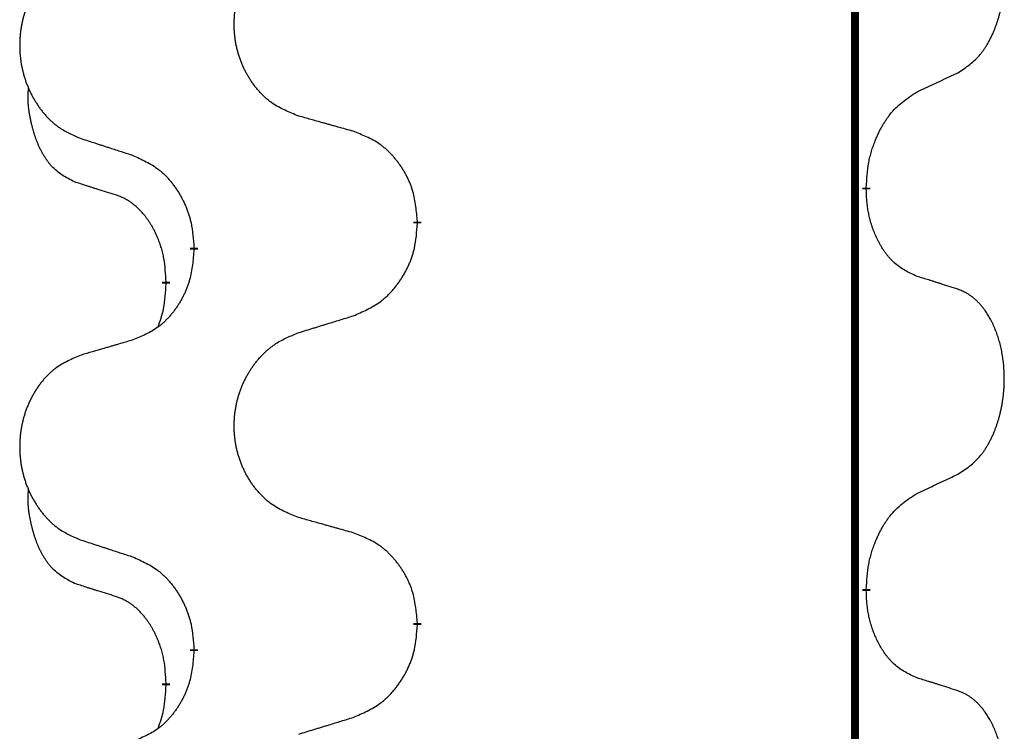
# Model space of a CAD drawing. Units: millimetres. Extents: x -378 to 723, y -256 to 352.
# Drawn here: x -238 to -230, y 222 to 227 of the extents above; entities that cross this region are included whole.
import ezdxf

# ---------------------------------------------------------------- set-up
doc = ezdxf.new("R2010")
doc.units = ezdxf.units.MM
doc.linetypes.add('SLD_Durchgehend', pattern=[0, 0, 0])
doc.layers.add('1', color=7, linetype='Continuous')

# ---------------------------------------------------------------- blocks, each defined once
blk = doc.blocks.new('588884928_F_0800_mm_Artikelnummer_588884931__3', base_point=(-477.5, 259.9497))
at = {"color": 7, "linetype": 'SLD_Durchgehend', "const_width": 0.0625}
for points in [[(-231.2473, 251.7497), (-231.2473, 87.8497)], [(-231.1572, 226.1546), (-231.1572, 226.1396)], [(-234.7064, 225.8856), (-234.7064, 225.8706)], [(-236.4732, 225.6637), (-236.4732, 225.6787)], [(-236.6934, 225.4097), (-236.6934, 225.3947)], [(-231.1572, 222.9796), (-231.1572, 222.9646)], [(-234.7064, 222.7106), (-234.7064, 222.6956)], [(-236.4732, 222.4887), (-236.4732, 222.5037)], [(-236.6934, 222.2347), (-236.6934, 222.2197)]]:
    blk.add_lwpolyline(points, dxfattribs=at)
at = {"color": 7, "linetype": 'SLD_Durchgehend'}
for points, knots in [([(-230.4333, 227.0626), (-230.4012, 227.0834), (-230.3371, 227.1251), (-230.2747, 227.1841), (-230.2402, 227.2275), (-230.225, 227.2485), (-230.2108, 227.2702), (-230.1969, 227.2933), (-230.1834, 227.3178), (-230.1702, 227.3437), (-230.1579, 227.3701), (-230.1469, 227.3957), (-230.137, 227.4207), (-230.1282, 227.4448), (-230.1199, 227.4692), (-230.1121, 227.4942), (-230.1048, 227.5201), (-230.098, 227.5466), (-230.0919, 227.5733), (-230.0863, 227.6007), (-230.0814, 227.6288), (-230.0771, 227.6576), (-230.0735, 227.6864), (-230.0706, 227.7156), (-230.0684, 227.745), (-230.0669, 227.7748), (-230.0661, 227.8046), (-230.0662, 227.833), (-230.0668, 227.8601), (-230.068, 227.8858), (-230.0698, 227.9115), (-230.0721, 227.9369), (-230.075, 227.9621), (-230.0784, 227.9869), (-230.0824, 228.0117), (-230.0868, 228.0357), (-230.0917, 228.059), (-230.0969, 228.0815), (-230.1026, 228.104), (-230.1088, 228.1258), (-230.1153, 228.147), (-230.1222, 228.1676), (-230.1296, 228.1881), (-230.1375, 228.2084), (-230.146, 228.2287), (-230.1552, 228.2488), (-230.1649, 228.2687), (-230.1749, 228.2877), (-230.1851, 228.3059), (-230.1956, 228.3233), (-230.2066, 228.3403), (-230.2194, 228.3589), (-230.2342, 228.3788), (-230.2514, 228.3997), (-230.2696, 228.4197), (-230.2881, 228.438), (-230.3068, 228.4545), (-230.3255, 228.4692), (-230.3451, 228.4828), (-230.3694, 228.4972), (-230.3989, 228.5113), (-230.4218, 228.5204), (-230.4333, 228.525)], [0, 0, 0, 0, 0.114626, 0.229253, 0.255136, 0.281028, 0.306957, 0.332884, 0.361934, 0.390985, 0.420018, 0.449052, 0.474762, 0.500472, 0.526183, 0.551894, 0.5793, 0.606707, 0.634112, 0.661518, 0.690573, 0.719628, 0.748686, 0.777743, 0.807529, 0.837316, 0.867099, 0.896882, 0.922639, 0.948395, 0.974152, 0.999908, 1.024987, 1.050066, 1.075144, 1.100222, 1.123355, 1.146488, 1.16962, 1.192753, 1.214494, 1.236235, 1.257976, 1.279718, 1.301816, 1.323914, 1.34601, 1.368106, 1.38839, 1.408673, 1.42896, 1.449249, 1.476285, 1.503323, 1.530378, 1.557432, 1.581269, 1.605108, 1.628896, 1.652672, 1.68974, 1.726808, 1.726808, 1.726808, 1.726808]), ([(-235.6448, 226.7199), (-235.6811, 226.7344), (-235.7536, 226.7632), (-235.8315, 226.8054), (-235.879, 226.8406), (-235.9022, 226.8598), (-235.9244, 226.8802), (-235.9458, 226.9019), (-235.9664, 226.9247), (-235.9861, 226.9487), (-236.0048, 226.9734), (-236.0224, 226.9989), (-236.039, 227.025), (-236.0545, 227.0517), (-236.069, 227.079), (-236.0824, 227.1069), (-236.0949, 227.1354), (-236.1062, 227.1646), (-236.1163, 227.1941), (-236.1253, 227.224), (-236.1331, 227.2541), (-236.1397, 227.2844), (-236.1451, 227.315), (-236.1493, 227.3458), (-236.1525, 227.3768), (-236.1544, 227.4079), (-236.1552, 227.4391), (-236.1548, 227.4703), (-236.1533, 227.5014), (-236.1506, 227.5323), (-236.1468, 227.5631), (-236.1418, 227.5937), (-236.1357, 227.624), (-236.1285, 227.654), (-236.1202, 227.6836), (-236.1108, 227.713), (-236.1002, 227.7419), (-236.0886, 227.7703), (-236.0759, 227.7983), (-236.0622, 227.8257), (-236.0475, 227.8524), (-236.0319, 227.8785), (-236.0153, 227.9039), (-235.9977, 227.9287), (-235.9792, 227.9529), (-235.9597, 227.9765), (-235.9392, 227.9991), (-235.9179, 228.0207), (-235.896, 228.0412), (-235.8733, 228.0604), (-235.8497, 228.0786), (-235.8058, 228.1087), (-235.7376, 228.1445), (-235.6757, 228.1697), (-235.6448, 228.1824)], [0, 0, 0, 0, 0.117086, 0.234172, 0.26425, 0.294342, 0.324476, 0.354607, 0.385625, 0.416644, 0.447649, 0.478654, 0.509524, 0.540393, 0.571263, 0.602133, 0.633372, 0.664611, 0.695847, 0.727084, 0.758108, 0.789132, 0.820159, 0.851185, 0.8824, 0.913614, 0.944827, 0.97604, 1.007095, 1.038151, 1.069208, 1.100265, 1.131069, 1.161872, 1.192674, 1.223475, 1.254222, 1.284969, 1.315717, 1.346465, 1.376816, 1.407167, 1.437517, 1.467868, 1.498416, 1.528964, 1.559522, 1.59008, 1.619832, 1.649585, 1.679305, 1.709013, 1.809224, 1.909434, 1.909434, 1.909434, 1.909434]), ([(-237.3655, 228.0044), (-237.4001, 227.9899), (-237.4693, 227.961), (-237.5434, 227.9187), (-237.5883, 227.8837), (-237.6104, 227.8644), (-237.6315, 227.844), (-237.6518, 227.8224), (-237.6713, 227.7996), (-237.6901, 227.7756), (-237.7079, 227.7509), (-237.7246, 227.7254), (-237.7404, 227.6993), (-237.7551, 227.6726), (-237.7689, 227.6453), (-237.7817, 227.6174), (-237.7935, 227.5889), (-237.8042, 227.5597), (-237.8139, 227.5302), (-237.8224, 227.5004), (-237.8298, 227.4703), (-237.8361, 227.4399), (-237.8412, 227.4094), (-237.8453, 227.3786), (-237.8482, 227.3476), (-237.8501, 227.3164), (-237.8508, 227.2852), (-237.8505, 227.2541), (-237.849, 227.223), (-237.8465, 227.1921), (-237.8428, 227.1613), (-237.8381, 227.1307), (-237.8323, 227.1004), (-237.8255, 227.0705), (-237.8176, 227.0408), (-237.8086, 227.0115), (-237.7986, 226.9826), (-237.7875, 226.9541), (-237.7754, 226.9261), (-237.7624, 226.8987), (-237.7484, 226.872), (-237.7336, 226.846), (-237.7178, 226.8206), (-237.7011, 226.7957), (-237.6835, 226.7715), (-237.665, 226.748), (-237.6455, 226.7253), (-237.6253, 226.7037), (-237.6044, 226.6832), (-237.5829, 226.664), (-237.5604, 226.6459), (-237.5188, 226.6158), (-237.454, 226.58), (-237.395, 226.5547), (-237.3655, 226.542)], [0, 0, 0, 0, 0.112481, 0.224961, 0.254205, 0.283463, 0.312765, 0.342064, 0.372505, 0.402946, 0.433372, 0.463798, 0.494314, 0.52483, 0.555347, 0.585864, 0.616922, 0.647981, 0.679038, 0.710095, 0.741061, 0.772027, 0.802995, 0.833963, 0.865172, 0.896381, 0.927588, 0.958795, 0.989832, 1.020868, 1.051906, 1.082944, 1.113652, 1.144359, 1.175065, 1.20577, 1.236283, 1.266796, 1.29731, 1.327824, 1.357761, 1.387698, 1.417635, 1.447572, 1.477483, 1.507394, 1.537316, 1.567238, 1.596112, 1.624989, 1.653829, 1.682658, 1.778901, 1.875145, 1.875145, 1.875145, 1.875145]), ([(-230.7564, 226.9114), (-230.7336, 226.922), (-230.6881, 226.9431), (-230.6387, 226.9661), (-230.6082, 226.9804), (-230.5966, 226.9859), (-230.5849, 226.9913), (-230.5732, 226.9968), (-230.5616, 227.0023), (-230.5499, 227.0077), (-230.5382, 227.0132), (-230.5149, 227.0242), (-230.4799, 227.0406), (-230.4488, 227.0553), (-230.4333, 227.0626)], [0, 0, 0, 0, 0.075268, 0.1505361, 0.163415, 0.176294, 0.1891729, 0.2020518, 0.2149361, 0.2278204, 0.2407047, 0.253589, 0.3051493, 0.3567097, 0.3567097, 0.3567097, 0.3567097]), ([(-237.4172, 226.1993), (-237.4501, 226.2161), (-237.5158, 226.2497), (-237.5792, 226.3022), (-237.6134, 226.3414), (-237.6275, 226.3595), (-237.6408, 226.3781), (-237.6539, 226.3981), (-237.6666, 226.4194), (-237.679, 226.442), (-237.6905, 226.4649), (-237.701, 226.4877), (-237.7104, 226.51), (-237.719, 226.532), (-237.727, 226.5542), (-237.7346, 226.5771), (-237.7419, 226.6008), (-237.7487, 226.6253), (-237.755, 226.6499), (-237.761, 226.6751), (-237.7665, 226.7011), (-237.7715, 226.7277), (-237.7759, 226.7544), (-237.7795, 226.7815), (-237.7823, 226.8088), (-237.7841, 226.8364), (-237.7849, 226.864), (-237.7844, 226.8928), (-237.7825, 226.9228), (-237.7807, 226.9436), (-237.7798, 226.9539)], [0, 0, 0, 0, 0.1104767, 0.2209534, 0.2438284, 0.2667114, 0.2896326, 0.3125527, 0.3382849, 0.3640175, 0.389731, 0.4154442, 0.4390192, 0.4625939, 0.4861716, 0.5097495, 0.5351329, 0.5605162, 0.5859001, 0.6112844, 0.6383739, 0.665463, 0.6925584, 0.7196538, 0.7472958, 0.7749392, 0.8025614, 0.830178, 0.8614107, 0.8926434, 0.8926434, 0.8926434, 0.8926434]), ([(-231.1572, 226.1546), (-231.1552, 226.1876), (-231.1512, 226.2536), (-231.1427, 226.327), (-231.1334, 226.3745), (-231.1283, 226.397), (-231.1225, 226.4193), (-231.1163, 226.4411), (-231.1097, 226.4623), (-231.1026, 226.483), (-231.0951, 226.5035), (-231.086, 226.5269), (-231.0751, 226.553), (-231.0621, 226.5818), (-231.0482, 226.61), (-231.0338, 226.6369), (-231.0192, 226.6622), (-231.0042, 226.686), (-230.9882, 226.7092), (-230.9486, 226.7615), (-230.8742, 226.8344), (-230.7956, 226.8858), (-230.7564, 226.9114)], [0, 0, 0, 0, 0.0991279, 0.1982558, 0.2212992, 0.2443459, 0.2673984, 0.2904499, 0.3123028, 0.3341557, 0.3560082, 0.3778615, 0.4093786, 0.4408961, 0.4724293, 0.503962, 0.5321252, 0.5602895, 0.5884188, 0.6165402, 0.7571053, 0.8976704, 0.8976704, 0.8976704, 0.8976704]), ([(-235.2135, 226.5995), (-235.2337, 226.6051), (-235.2739, 226.6163), (-235.3191, 226.6289), (-235.3493, 226.6373), (-235.3644, 226.6415), (-235.3795, 226.6457), (-235.3945, 226.6499), (-235.4096, 226.6541), (-235.4247, 226.6583), (-235.4398, 226.6625), (-235.4815, 226.6742), (-235.5498, 226.6933), (-235.6132, 226.7111), (-235.6448, 226.7199)], [0, 0, 0, 0, 0.0626283, 0.1252565, 0.140914, 0.1565714, 0.1722289, 0.1878864, 0.2035442, 0.219202, 0.2348598, 0.2505176, 0.3491531, 0.4477886, 0.4477886, 0.4477886, 0.4477886]), ([(-237.3655, 226.542), (-237.3465, 226.5359), (-237.3085, 226.5236), (-237.2658, 226.5097), (-237.2373, 226.5005), (-237.223, 226.4959), (-237.2088, 226.4912), (-237.1945, 226.4866), (-237.1803, 226.482), (-237.166, 226.4774), (-237.1518, 226.4728), (-237.1119, 226.4598), (-237.0465, 226.4386), (-236.9858, 226.4189), (-236.9555, 226.4091)], [0, 0, 0, 0, 0.0599168, 0.1198336, 0.1348129, 0.1497923, 0.1647716, 0.179751, 0.1947305, 0.2097099, 0.2246894, 0.2396689, 0.3353723, 0.4310757, 0.4310757, 0.4310757, 0.4310757]), ([(-234.7064, 225.8856), (-234.7098, 225.9258), (-234.7168, 226.0061), (-234.7331, 226.0956), (-234.7512, 226.1529), (-234.7615, 226.1809), (-234.773, 226.2083), (-234.7857, 226.2352), (-234.7994, 226.2614), (-234.8142, 226.2871), (-234.8299, 226.3121), (-234.8465, 226.3365), (-234.8638, 226.3601), (-234.882, 226.383), (-234.901, 226.4052), (-234.9208, 226.4264), (-234.9413, 226.4465), (-234.9624, 226.4654), (-234.9844, 226.4833), (-235.0306, 226.517), (-235.1068, 226.5576), (-235.178, 226.5855), (-235.2135, 226.5995)], [0, 0, 0, 0, 0.1209346, 0.2418691, 0.2715902, 0.3013222, 0.3310797, 0.3608342, 0.3904011, 0.4199685, 0.4495293, 0.4790908, 0.5083301, 0.5375686, 0.5668172, 0.5960652, 0.6244344, 0.6528069, 0.6811435, 0.7094671, 0.8241186, 0.93877, 0.93877, 0.93877, 0.93877]), ([(-236.9555, 226.4091), (-236.9202, 226.3932), (-236.8496, 226.3613), (-236.7744, 226.3157), (-236.729, 226.2783), (-236.7068, 226.2579), (-236.6856, 226.2363), (-236.6652, 226.2135), (-236.6456, 226.1894), (-236.6267, 226.1642), (-236.6089, 226.1383), (-236.5921, 226.1116), (-236.5761, 226.0843), (-236.5612, 226.0563), (-236.5473, 226.0278), (-236.5346, 225.9986), (-236.523, 225.9688), (-236.5126, 225.9384), (-236.5036, 225.9076), (-236.4908, 225.8545), (-236.4801, 225.778), (-236.4755, 225.7118), (-236.4732, 225.6787)], [0, 0, 0, 0, 0.1161018, 0.2322037, 0.2623496, 0.2925108, 0.3227169, 0.3529195, 0.3843764, 0.415834, 0.4472779, 0.4787225, 0.5104414, 0.5421594, 0.5738837, 0.6056077, 0.6377093, 0.6698134, 0.7018938, 0.7339652, 0.8335001, 0.9330351, 0.9330351, 0.9330351, 0.9330351]), ([(-237.0942, 226.0971), (-237.1172, 226.1042), (-237.1634, 226.1184), (-237.2134, 226.1338), (-237.2442, 226.1435), (-237.2557, 226.1472), (-237.2673, 226.1508), (-237.2788, 226.1545), (-237.2904, 226.1582), (-237.3019, 226.1619), (-237.3134, 226.1656), (-237.3365, 226.173), (-237.3711, 226.1842), (-237.4019, 226.1943), (-237.4172, 226.1993)], [0, 0, 0, 0, 0.072467, 0.1449339, 0.1570396, 0.1691453, 0.181251, 0.1933566, 0.2054742, 0.2175917, 0.2297093, 0.2418268, 0.2903502, 0.3388736, 0.3388736, 0.3388736, 0.3388736]), ([(-236.6934, 225.4097), (-236.6951, 225.4404), (-236.6986, 225.5018), (-236.7062, 225.5701), (-236.7148, 225.6144), (-236.7195, 225.6354), (-236.7248, 225.6562), (-236.7306, 225.6766), (-236.7368, 225.6963), (-236.7434, 225.7155), (-236.7505, 225.7345), (-236.7587, 225.7552), (-236.7684, 225.7776), (-236.7796, 225.8015), (-236.7916, 225.8251), (-236.804, 225.8474), (-236.8168, 225.8686), (-236.8297, 225.8886), (-236.8434, 225.9082), (-236.8591, 225.929), (-236.877, 225.9509), (-236.8975, 225.9735), (-236.9192, 225.995), (-236.9413, 226.0144), (-236.9635, 226.0317), (-236.9857, 226.0471), (-237.0089, 226.061), (-237.0346, 226.0742), (-237.0632, 226.086), (-237.0838, 226.0934), (-237.0942, 226.0971)], [0, 0, 0, 0, 0.0921911, 0.1843821, 0.20591, 0.2274409, 0.2489766, 0.2705115, 0.2907895, 0.3110675, 0.3313472, 0.3516275, 0.3780441, 0.4044611, 0.4308749, 0.4572883, 0.4811357, 0.5049824, 0.5288358, 0.5526907, 0.5831984, 0.6137075, 0.6442319, 0.6747535, 0.7017613, 0.7287719, 0.7557302, 0.7826753, 0.8155538, 0.8484323, 0.8484323, 0.8484323, 0.8484323]), ([(-230.7564, 225.4522), (-230.7884, 225.4669), (-230.8524, 225.4961), (-230.917, 225.5414), (-230.9537, 225.5766), (-230.9699, 225.5937), (-230.9852, 225.6116), (-231.0003, 225.6309), (-231.0153, 225.6516), (-231.0299, 225.6737), (-231.0436, 225.6963), (-231.0558, 225.7181), (-231.0665, 225.7389), (-231.076, 225.7585), (-231.085, 225.7784), (-231.0937, 225.7991), (-231.102, 225.8206), (-231.1099, 225.8429), (-231.1172, 225.8654), (-231.1235, 225.8871), (-231.1291, 225.9081), (-231.134, 225.9282), (-231.1384, 225.9484), (-231.1424, 225.969), (-231.146, 225.9899), (-231.1491, 226.0113), (-231.1516, 226.0326), (-231.1542, 226.0612), (-231.156, 226.0968), (-231.1568, 226.1254), (-231.1572, 226.1396)], [0, 0, 0, 0, 0.1054562, 0.2109123, 0.2344291, 0.2579548, 0.2815165, 0.3050767, 0.3315574, 0.3580389, 0.3845049, 0.4109705, 0.4328054, 0.4546397, 0.4764736, 0.4983077, 0.5219471, 0.5455868, 0.5692264, 0.5928659, 0.6135516, 0.634237, 0.6549231, 0.6756092, 0.6971494, 0.71869, 0.740226, 0.7617607, 0.804578, 0.8473954, 0.8473954, 0.8473954, 0.8473954]), ([(-235.2135, 225.1403), (-235.1766, 225.1561), (-235.1026, 225.1879), (-235.0234, 225.2334), (-234.9754, 225.271), (-234.9521, 225.2914), (-234.9298, 225.313), (-234.9083, 225.3358), (-234.8877, 225.3599), (-234.8679, 225.385), (-234.8491, 225.411), (-234.8314, 225.4377), (-234.8146, 225.465), (-234.7989, 225.493), (-234.7843, 225.5215), (-234.7709, 225.5507), (-234.7587, 225.5805), (-234.7478, 225.6109), (-234.7383, 225.6417), (-234.7248, 225.6948), (-234.7135, 225.7713), (-234.7088, 225.8375), (-234.7064, 225.8706)], [0, 0, 0, 0, 0.1207225, 0.241445, 0.272411, 0.3033922, 0.334416, 0.3654362, 0.3974567, 0.4294779, 0.4614868, 0.4934965, 0.5255609, 0.5576245, 0.5896947, 0.6217645, 0.6540243, 0.6862868, 0.7185226, 0.7507482, 0.8503626, 0.9499769, 0.9499769, 0.9499769, 0.9499769]), ([(-236.4732, 225.6637), (-236.4765, 225.6236), (-236.4832, 225.5434), (-236.4986, 225.4539), (-236.5159, 225.3965), (-236.5256, 225.3686), (-236.5365, 225.3411), (-236.5486, 225.3143), (-236.5617, 225.288), (-236.5757, 225.2624), (-236.5906, 225.2373), (-236.6064, 225.213), (-236.6229, 225.1893), (-236.6401, 225.1664), (-236.6583, 225.1442), (-236.6771, 225.123), (-236.6965, 225.1029), (-236.7166, 225.084), (-236.7375, 225.0661), (-236.7812, 225.0326), (-236.8537, 224.9919), (-236.9215, 224.9639), (-236.9555, 224.9499)], [0, 0, 0, 0, 0.1207923, 0.2415845, 0.2711145, 0.3006544, 0.3302167, 0.3597763, 0.388964, 0.418152, 0.4473341, 0.4765167, 0.5051788, 0.5338402, 0.5625129, 0.591185, 0.618755, 0.6463281, 0.6738633, 0.7013854, 0.8115011, 0.9216168, 0.9216168, 0.9216168, 0.9216168]), ([(-230.4333, 225.35), (-230.4563, 225.3575), (-230.5024, 225.3726), (-230.5524, 225.3887), (-230.5831, 225.3985), (-230.5947, 225.4022), (-230.6062, 225.4058), (-230.6178, 225.4095), (-230.6293, 225.4131), (-230.6409, 225.4167), (-230.6524, 225.4203), (-230.6755, 225.4275), (-230.7101, 225.4381), (-230.741, 225.4475), (-230.7564, 225.4522)], [0, 0, 0, 0, 0.0726997, 0.1453994, 0.1575073, 0.1696152, 0.1817231, 0.193831, 0.205927, 0.2180229, 0.2301189, 0.2422149, 0.2905443, 0.3388737, 0.3388737, 0.3388737, 0.3388737]), ([(-236.757, 225.0523), (-236.7485, 225.076), (-236.7314, 225.1234), (-236.7092, 225.2042), (-236.6985, 225.2954), (-236.6951, 225.3616), (-236.6934, 225.3947)], [0, 0, 0, 0, 0.0756193, 0.1512387, 0.250723, 0.3502073, 0.3502073, 0.3502073, 0.3502073]), ([(-230.4333, 223.8876), (-230.4012, 223.9084), (-230.3371, 223.9501), (-230.2747, 224.0091), (-230.2402, 224.0525), (-230.225, 224.0735), (-230.2108, 224.0952), (-230.1969, 224.1183), (-230.1834, 224.1428), (-230.1702, 224.1687), (-230.1579, 224.1951), (-230.1469, 224.2207), (-230.137, 224.2457), (-230.1282, 224.2698), (-230.1199, 224.2942), (-230.1121, 224.3192), (-230.1048, 224.3451), (-230.098, 224.3716), (-230.0919, 224.3983), (-230.0863, 224.4257), (-230.0814, 224.4538), (-230.0771, 224.4826), (-230.0735, 224.5114), (-230.0706, 224.5406), (-230.0684, 224.57), (-230.0669, 224.5998), (-230.0661, 224.6296), (-230.0662, 224.658), (-230.0668, 224.6851), (-230.068, 224.7108), (-230.0698, 224.7365), (-230.0721, 224.7619), (-230.075, 224.7871), (-230.0784, 224.8119), (-230.0824, 224.8367), (-230.0868, 224.8607), (-230.0917, 224.884), (-230.0969, 224.9065), (-230.1026, 224.929), (-230.1088, 224.9508), (-230.1153, 224.972), (-230.1222, 224.9926), (-230.1296, 225.0131), (-230.1375, 225.0334), (-230.146, 225.0537), (-230.1552, 225.0738), (-230.1649, 225.0937), (-230.1749, 225.1127), (-230.1851, 225.1309), (-230.1956, 225.1483), (-230.2066, 225.1653), (-230.2194, 225.1839), (-230.2342, 225.2038), (-230.2514, 225.2247), (-230.2696, 225.2447), (-230.2881, 225.263), (-230.3068, 225.2795), (-230.3255, 225.2942), (-230.3451, 225.3078), (-230.3694, 225.3222), (-230.3989, 225.3363), (-230.4218, 225.3454), (-230.4333, 225.35)], [0, 0, 0, 0, 0.114626, 0.229253, 0.255136, 0.281028, 0.306957, 0.332884, 0.361934, 0.390985, 0.420018, 0.449052, 0.474762, 0.500472, 0.526183, 0.551894, 0.5793, 0.606707, 0.634112, 0.661518, 0.690573, 0.719628, 0.748686, 0.777743, 0.807529, 0.837316, 0.867099, 0.896882, 0.922639, 0.948395, 0.974152, 0.999908, 1.024987, 1.050066, 1.075144, 1.100222, 1.123355, 1.146488, 1.16962, 1.192753, 1.214494, 1.236235, 1.257976, 1.279718, 1.301816, 1.323914, 1.34601, 1.368106, 1.38839, 1.408673, 1.42896, 1.449249, 1.476285, 1.503323, 1.530378, 1.557432, 1.581269, 1.605108, 1.628896, 1.652672, 1.68974, 1.726808, 1.726808, 1.726808, 1.726808]), ([(-235.6448, 225.0074), (-235.6248, 225.0135), (-235.5849, 225.0258), (-235.5399, 225.0397), (-235.5099, 225.0489), (-235.4949, 225.0535), (-235.48, 225.0581), (-235.465, 225.0628), (-235.45, 225.0674), (-235.435, 225.072), (-235.42, 225.0766), (-235.3781, 225.0895), (-235.3093, 225.1108), (-235.2455, 225.1304), (-235.2135, 225.1403)], [0, 0, 0, 0, 0.062728, 0.1254559, 0.141138, 0.1568202, 0.1725023, 0.1881844, 0.2038666, 0.2195488, 0.235231, 0.2509132, 0.3511056, 0.4512981, 0.4512981, 0.4512981, 0.4512981]), ([(-235.6448, 223.5449), (-235.6811, 223.5594), (-235.7536, 223.5882), (-235.8315, 223.6304), (-235.879, 223.6656), (-235.9022, 223.6848), (-235.9244, 223.7052), (-235.9458, 223.7269), (-235.9664, 223.7497), (-235.9861, 223.7737), (-236.0048, 223.7984), (-236.0224, 223.8239), (-236.039, 223.85), (-236.0545, 223.8767), (-236.069, 223.904), (-236.0824, 223.9319), (-236.0949, 223.9604), (-236.1062, 223.9896), (-236.1163, 224.0191), (-236.1253, 224.049), (-236.1331, 224.0791), (-236.1397, 224.1094), (-236.1451, 224.14), (-236.1493, 224.1708), (-236.1525, 224.2018), (-236.1544, 224.2329), (-236.1552, 224.2641), (-236.1548, 224.2953), (-236.1533, 224.3264), (-236.1506, 224.3573), (-236.1468, 224.3881), (-236.1418, 224.4187), (-236.1357, 224.449), (-236.1285, 224.479), (-236.1202, 224.5086), (-236.1108, 224.538), (-236.1002, 224.5669), (-236.0886, 224.5953), (-236.0759, 224.6233), (-236.0622, 224.6507), (-236.0475, 224.6774), (-236.0319, 224.7035), (-236.0153, 224.7289), (-235.9977, 224.7537), (-235.9792, 224.7779), (-235.9597, 224.8015), (-235.9392, 224.8241), (-235.9179, 224.8457), (-235.896, 224.8662), (-235.8733, 224.8854), (-235.8497, 224.9036), (-235.8058, 224.9337), (-235.7376, 224.9695), (-235.6757, 224.9947), (-235.6448, 225.0074)], [0, 0, 0, 0, 0.117086, 0.234172, 0.26425, 0.294342, 0.324476, 0.354607, 0.385625, 0.416644, 0.447649, 0.478654, 0.509524, 0.540393, 0.571263, 0.602133, 0.633372, 0.664611, 0.695847, 0.727084, 0.758108, 0.789132, 0.820159, 0.851185, 0.8824, 0.913614, 0.944827, 0.97604, 1.007095, 1.038151, 1.069208, 1.100265, 1.131069, 1.161872, 1.192674, 1.223475, 1.254222, 1.284969, 1.315717, 1.346465, 1.376816, 1.407167, 1.437517, 1.467868, 1.498416, 1.528964, 1.559522, 1.59008, 1.619832, 1.649585, 1.679305, 1.709013, 1.809224, 1.909434, 1.909434, 1.909434, 1.909434]), ([(-236.9555, 224.9499), (-236.9746, 224.9443), (-237.0128, 224.9331), (-237.0559, 224.9205), (-237.0845, 224.9121), (-237.0989, 224.9079), (-237.1132, 224.9037), (-237.1276, 224.8995), (-237.1419, 224.8953), (-237.1562, 224.891), (-237.1706, 224.8868), (-237.2102, 224.8752), (-237.2752, 224.856), (-237.3354, 224.8383), (-237.3655, 224.8294)], [0, 0, 0, 0, 0.0597754, 0.1195507, 0.1344951, 0.1494396, 0.164384, 0.1793284, 0.1942733, 0.2092182, 0.2241631, 0.239108, 0.3332541, 0.4274002, 0.4274002, 0.4274002, 0.4274002]), ([(-237.3655, 224.8294), (-237.4001, 224.8149), (-237.4693, 224.786), (-237.5434, 224.7437), (-237.5883, 224.7087), (-237.6104, 224.6894), (-237.6315, 224.669), (-237.6518, 224.6474), (-237.6713, 224.6246), (-237.6901, 224.6006), (-237.7079, 224.5759), (-237.7246, 224.5504), (-237.7404, 224.5243), (-237.7551, 224.4976), (-237.7689, 224.4703), (-237.7817, 224.4424), (-237.7935, 224.4139), (-237.8042, 224.3847), (-237.8139, 224.3552), (-237.8224, 224.3254), (-237.8298, 224.2953), (-237.8361, 224.2649), (-237.8412, 224.2344), (-237.8453, 224.2036), (-237.8482, 224.1726), (-237.8501, 224.1414), (-237.8508, 224.1102), (-237.8505, 224.0791), (-237.849, 224.048), (-237.8465, 224.0171), (-237.8428, 223.9863), (-237.8381, 223.9557), (-237.8323, 223.9254), (-237.8255, 223.8955), (-237.8176, 223.8658), (-237.8086, 223.8365), (-237.7986, 223.8076), (-237.7875, 223.7791), (-237.7754, 223.7511), (-237.7624, 223.7237), (-237.7484, 223.697), (-237.7336, 223.671), (-237.7178, 223.6456), (-237.7011, 223.6207), (-237.6835, 223.5965), (-237.665, 223.573), (-237.6455, 223.5503), (-237.6253, 223.5287), (-237.6044, 223.5082), (-237.5829, 223.489), (-237.5604, 223.4709), (-237.5188, 223.4408), (-237.454, 223.405), (-237.395, 223.3797), (-237.3655, 223.367)], [0, 0, 0, 0, 0.112481, 0.224961, 0.254205, 0.283463, 0.312765, 0.342064, 0.372505, 0.402946, 0.433372, 0.463798, 0.494314, 0.52483, 0.555347, 0.585864, 0.616922, 0.647981, 0.679038, 0.710095, 0.741061, 0.772027, 0.802995, 0.833963, 0.865172, 0.896381, 0.927588, 0.958795, 0.989832, 1.020868, 1.051906, 1.082944, 1.113652, 1.144359, 1.175065, 1.20577, 1.236283, 1.266796, 1.29731, 1.327824, 1.357761, 1.387698, 1.417635, 1.447572, 1.477483, 1.507394, 1.537316, 1.567238, 1.596112, 1.624989, 1.653829, 1.682658, 1.778901, 1.875145, 1.875145, 1.875145, 1.875145]), ([(-230.7564, 223.7364), (-230.7336, 223.747), (-230.6881, 223.7681), (-230.6387, 223.7911), (-230.6082, 223.8054), (-230.5966, 223.8109), (-230.5849, 223.8163), (-230.5732, 223.8218), (-230.5616, 223.8273), (-230.5499, 223.8327), (-230.5382, 223.8382), (-230.5149, 223.8492), (-230.4799, 223.8656), (-230.4488, 223.8803), (-230.4333, 223.8876)], [0, 0, 0, 0, 0.075268, 0.1505361, 0.163415, 0.176294, 0.1891729, 0.2020518, 0.2149361, 0.2278204, 0.2407047, 0.253589, 0.3051493, 0.3567097, 0.3567097, 0.3567097, 0.3567097]), ([(-237.4172, 223.0243), (-237.4501, 223.0411), (-237.5158, 223.0747), (-237.5792, 223.1272), (-237.6134, 223.1664), (-237.6275, 223.1845), (-237.6408, 223.2031), (-237.6539, 223.2231), (-237.6666, 223.2444), (-237.679, 223.267), (-237.6905, 223.2899), (-237.701, 223.3127), (-237.7104, 223.335), (-237.719, 223.357), (-237.727, 223.3792), (-237.7346, 223.4021), (-237.7419, 223.4258), (-237.7487, 223.4503), (-237.755, 223.4749), (-237.761, 223.5001), (-237.7665, 223.5261), (-237.7715, 223.5527), (-237.7759, 223.5794), (-237.7795, 223.6065), (-237.7823, 223.6338), (-237.7841, 223.6614), (-237.7849, 223.689), (-237.7844, 223.7178), (-237.7825, 223.7478), (-237.7807, 223.7686), (-237.7798, 223.7789)], [0, 0, 0, 0, 0.1104767, 0.2209534, 0.2438284, 0.2667114, 0.2896326, 0.3125527, 0.3382849, 0.3640175, 0.389731, 0.4154442, 0.4390192, 0.4625939, 0.4861716, 0.5097495, 0.5351329, 0.5605162, 0.5859001, 0.6112844, 0.6383739, 0.665463, 0.6925584, 0.7196538, 0.7472958, 0.7749392, 0.8025614, 0.830178, 0.8614107, 0.8926434, 0.8926434, 0.8926434, 0.8926434]), ([(-231.1572, 222.9796), (-231.1552, 223.0126), (-231.1512, 223.0786), (-231.1427, 223.152), (-231.1334, 223.1995), (-231.1283, 223.222), (-231.1225, 223.2443), (-231.1163, 223.2661), (-231.1097, 223.2873), (-231.1026, 223.308), (-231.0951, 223.3285), (-231.086, 223.3519), (-231.0751, 223.378), (-231.0621, 223.4068), (-231.0482, 223.435), (-231.0338, 223.4619), (-231.0192, 223.4872), (-231.0042, 223.511), (-230.9882, 223.5342), (-230.9486, 223.5865), (-230.8742, 223.6594), (-230.7956, 223.7108), (-230.7564, 223.7364)], [0, 0, 0, 0, 0.0991279, 0.1982558, 0.2212992, 0.2443459, 0.2673984, 0.2904499, 0.3123028, 0.3341557, 0.3560082, 0.3778615, 0.4093786, 0.4408961, 0.4724293, 0.503962, 0.5321252, 0.5602895, 0.5884188, 0.6165402, 0.7571053, 0.8976704, 0.8976704, 0.8976704, 0.8976704]), ([(-235.2135, 223.4245), (-235.2337, 223.4301), (-235.2739, 223.4413), (-235.3191, 223.4539), (-235.3493, 223.4623), (-235.3644, 223.4665), (-235.3795, 223.4707), (-235.3945, 223.4749), (-235.4096, 223.4791), (-235.4247, 223.4833), (-235.4398, 223.4875), (-235.4815, 223.4992), (-235.5498, 223.5183), (-235.6132, 223.5361), (-235.6448, 223.5449)], [0, 0, 0, 0, 0.0626283, 0.1252565, 0.140914, 0.1565714, 0.1722289, 0.1878864, 0.2035442, 0.219202, 0.2348598, 0.2505176, 0.3491531, 0.4477886, 0.4477886, 0.4477886, 0.4477886]), ([(-234.7064, 222.7106), (-234.7098, 222.7508), (-234.7168, 222.8311), (-234.7331, 222.9206), (-234.7512, 222.9779), (-234.7615, 223.0059), (-234.773, 223.0333), (-234.7857, 223.0602), (-234.7994, 223.0864), (-234.8142, 223.1121), (-234.8299, 223.1371), (-234.8465, 223.1615), (-234.8638, 223.1851), (-234.882, 223.208), (-234.901, 223.2302), (-234.9208, 223.2514), (-234.9413, 223.2715), (-234.9624, 223.2904), (-234.9844, 223.3083), (-235.0306, 223.342), (-235.1068, 223.3826), (-235.178, 223.4105), (-235.2135, 223.4245)], [0, 0, 0, 0, 0.1209346, 0.2418691, 0.2715902, 0.3013222, 0.3310797, 0.3608342, 0.3904011, 0.4199685, 0.4495293, 0.4790908, 0.5083301, 0.5375686, 0.5668172, 0.5960652, 0.6244344, 0.6528069, 0.6811435, 0.7094671, 0.8241186, 0.93877, 0.93877, 0.93877, 0.93877]), ([(-237.3655, 223.367), (-237.3465, 223.3609), (-237.3085, 223.3486), (-237.2658, 223.3347), (-237.2373, 223.3255), (-237.223, 223.3209), (-237.2088, 223.3162), (-237.1945, 223.3116), (-237.1803, 223.307), (-237.166, 223.3024), (-237.1518, 223.2978), (-237.1119, 223.2848), (-237.0465, 223.2636), (-236.9858, 223.2439), (-236.9555, 223.2341)], [0, 0, 0, 0, 0.0599168, 0.1198336, 0.1348129, 0.1497923, 0.1647716, 0.179751, 0.1947305, 0.2097099, 0.2246894, 0.2396689, 0.3353723, 0.4310757, 0.4310757, 0.4310757, 0.4310757]), ([(-236.9555, 223.2341), (-236.9202, 223.2182), (-236.8496, 223.1863), (-236.7744, 223.1407), (-236.729, 223.1033), (-236.7068, 223.0829), (-236.6856, 223.0613), (-236.6652, 223.0385), (-236.6456, 223.0144), (-236.6267, 222.9892), (-236.6089, 222.9633), (-236.5921, 222.9366), (-236.5761, 222.9093), (-236.5612, 222.8813), (-236.5473, 222.8528), (-236.5346, 222.8236), (-236.523, 222.7938), (-236.5126, 222.7634), (-236.5036, 222.7326), (-236.4908, 222.6795), (-236.4801, 222.603), (-236.4755, 222.5368), (-236.4732, 222.5037)], [0, 0, 0, 0, 0.1161018, 0.2322037, 0.2623496, 0.2925108, 0.3227169, 0.3529195, 0.3843764, 0.415834, 0.4472779, 0.4787225, 0.5104414, 0.5421594, 0.5738837, 0.6056077, 0.6377093, 0.6698134, 0.7018938, 0.7339652, 0.8335001, 0.9330351, 0.9330351, 0.9330351, 0.9330351]), ([(-237.0942, 222.9221), (-237.1172, 222.9292), (-237.1634, 222.9434), (-237.2134, 222.9588), (-237.2442, 222.9685), (-237.2557, 222.9722), (-237.2673, 222.9758), (-237.2788, 222.9795), (-237.2904, 222.9832), (-237.3019, 222.9869), (-237.3134, 222.9906), (-237.3365, 222.998), (-237.3711, 223.0092), (-237.4019, 223.0193), (-237.4172, 223.0243)], [0, 0, 0, 0, 0.072467, 0.1449339, 0.1570396, 0.1691453, 0.181251, 0.1933566, 0.2054742, 0.2175917, 0.2297093, 0.2418268, 0.2903502, 0.3388736, 0.3388736, 0.3388736, 0.3388736]), ([(-230.7564, 222.2772), (-230.7884, 222.2919), (-230.8524, 222.3211), (-230.917, 222.3664), (-230.9537, 222.4016), (-230.9699, 222.4187), (-230.9852, 222.4366), (-231.0003, 222.4559), (-231.0153, 222.4766), (-231.0299, 222.4987), (-231.0436, 222.5213), (-231.0558, 222.5431), (-231.0665, 222.5639), (-231.076, 222.5835), (-231.085, 222.6034), (-231.0937, 222.6241), (-231.102, 222.6456), (-231.1099, 222.6679), (-231.1172, 222.6904), (-231.1235, 222.7121), (-231.1291, 222.7331), (-231.134, 222.7532), (-231.1384, 222.7734), (-231.1424, 222.794), (-231.146, 222.8149), (-231.1491, 222.8363), (-231.1516, 222.8576), (-231.1542, 222.8862), (-231.156, 222.9218), (-231.1568, 222.9504), (-231.1572, 222.9646)], [0, 0, 0, 0, 0.1054562, 0.2109123, 0.2344291, 0.2579548, 0.2815165, 0.3050767, 0.3315574, 0.3580389, 0.3845049, 0.4109705, 0.4328054, 0.4546397, 0.4764736, 0.4983077, 0.5219471, 0.5455868, 0.5692264, 0.5928659, 0.6135516, 0.634237, 0.6549231, 0.6756092, 0.6971494, 0.71869, 0.740226, 0.7617607, 0.804578, 0.8473954, 0.8473954, 0.8473954, 0.8473954]), ([(-236.6934, 222.2347), (-236.6951, 222.2654), (-236.6986, 222.3268), (-236.7062, 222.3951), (-236.7148, 222.4394), (-236.7195, 222.4604), (-236.7248, 222.4812), (-236.7306, 222.5016), (-236.7368, 222.5213), (-236.7434, 222.5405), (-236.7505, 222.5595), (-236.7587, 222.5802), (-236.7684, 222.6026), (-236.7796, 222.6265), (-236.7916, 222.6501), (-236.804, 222.6724), (-236.8168, 222.6936), (-236.8297, 222.7136), (-236.8434, 222.7332), (-236.8591, 222.754), (-236.877, 222.7759), (-236.8975, 222.7985), (-236.9192, 222.82), (-236.9413, 222.8394), (-236.9635, 222.8567), (-236.9857, 222.8721), (-237.0089, 222.886), (-237.0346, 222.8992), (-237.0632, 222.911), (-237.0838, 222.9184), (-237.0942, 222.9221)], [0, 0, 0, 0, 0.0921911, 0.1843821, 0.20591, 0.2274409, 0.2489766, 0.2705115, 0.2907895, 0.3110675, 0.3313472, 0.3516275, 0.3780441, 0.4044611, 0.4308749, 0.4572883, 0.4811357, 0.5049824, 0.5288358, 0.5526907, 0.5831984, 0.6137075, 0.6442319, 0.6747535, 0.7017613, 0.7287719, 0.7557302, 0.7826753, 0.8155538, 0.8484323, 0.8484323, 0.8484323, 0.8484323]), ([(-235.2135, 221.9653), (-235.1766, 221.9811), (-235.1026, 222.0129), (-235.0234, 222.0584), (-234.9754, 222.096), (-234.9521, 222.1164), (-234.9298, 222.138), (-234.9083, 222.1608), (-234.8877, 222.1849), (-234.8679, 222.21), (-234.8491, 222.236), (-234.8314, 222.2627), (-234.8146, 222.29), (-234.7989, 222.318), (-234.7843, 222.3465), (-234.7709, 222.3757), (-234.7587, 222.4055), (-234.7478, 222.4359), (-234.7383, 222.4667), (-234.7248, 222.5198), (-234.7135, 222.5963), (-234.7088, 222.6625), (-234.7064, 222.6956)], [0, 0, 0, 0, 0.1207225, 0.241445, 0.272411, 0.3033922, 0.334416, 0.3654362, 0.3974567, 0.4294779, 0.4614868, 0.4934965, 0.5255609, 0.5576245, 0.5896947, 0.6217645, 0.6540243, 0.6862868, 0.7185226, 0.7507482, 0.8503626, 0.9499769, 0.9499769, 0.9499769, 0.9499769]), ([(-236.4732, 222.4887), (-236.4765, 222.4486), (-236.4832, 222.3684), (-236.4986, 222.2789), (-236.5159, 222.2215), (-236.5256, 222.1936), (-236.5365, 222.1661), (-236.5486, 222.1393), (-236.5617, 222.113), (-236.5757, 222.0874), (-236.5906, 222.0623), (-236.6064, 222.038), (-236.6229, 222.0143), (-236.6401, 221.9914), (-236.6583, 221.9692), (-236.6771, 221.948), (-236.6965, 221.9279), (-236.7166, 221.909), (-236.7375, 221.8911), (-236.7812, 221.8576), (-236.8537, 221.8169), (-236.9215, 221.7889), (-236.9555, 221.7749)], [0, 0, 0, 0, 0.1207923, 0.2415845, 0.2711145, 0.3006544, 0.3302167, 0.3597763, 0.388964, 0.418152, 0.4473341, 0.4765167, 0.5051788, 0.5338402, 0.5625129, 0.591185, 0.618755, 0.6463281, 0.6738633, 0.7013854, 0.8115011, 0.9216168, 0.9216168, 0.9216168, 0.9216168]), ([(-230.4333, 222.175), (-230.4563, 222.1825), (-230.5024, 222.1976), (-230.5524, 222.2137), (-230.5831, 222.2235), (-230.5947, 222.2272), (-230.6062, 222.2308), (-230.6178, 222.2345), (-230.6293, 222.2381), (-230.6409, 222.2417), (-230.6524, 222.2453), (-230.6755, 222.2525), (-230.7101, 222.2631), (-230.741, 222.2725), (-230.7564, 222.2772)], [0, 0, 0, 0, 0.0726997, 0.1453994, 0.1575073, 0.1696152, 0.1817231, 0.193831, 0.205927, 0.2180229, 0.2301189, 0.2422149, 0.2905443, 0.3388737, 0.3388737, 0.3388737, 0.3388737]), ([(-236.757, 221.8773), (-236.7485, 221.901), (-236.7314, 221.9484), (-236.7092, 222.0292), (-236.6985, 222.1204), (-236.6951, 222.1866), (-236.6934, 222.2197)], [0, 0, 0, 0, 0.0756193, 0.1512387, 0.250723, 0.3502073, 0.3502073, 0.3502073, 0.3502073]), ([(-230.4333, 220.7126), (-230.4012, 220.7334), (-230.3371, 220.7751), (-230.2747, 220.8341), (-230.2402, 220.8775), (-230.225, 220.8985), (-230.2108, 220.9202), (-230.1969, 220.9433), (-230.1834, 220.9678), (-230.1702, 220.9937), (-230.1579, 221.0201), (-230.1469, 221.0457), (-230.137, 221.0707), (-230.1282, 221.0948), (-230.1199, 221.1192), (-230.1121, 221.1442), (-230.1048, 221.1701), (-230.098, 221.1966), (-230.0919, 221.2233), (-230.0863, 221.2507), (-230.0814, 221.2788), (-230.0771, 221.3076), (-230.0735, 221.3364), (-230.0706, 221.3656), (-230.0684, 221.395), (-230.0669, 221.4248), (-230.0661, 221.4546), (-230.0662, 221.483), (-230.0668, 221.5101), (-230.068, 221.5358), (-230.0698, 221.5615), (-230.0721, 221.5869), (-230.075, 221.6121), (-230.0784, 221.6369), (-230.0824, 221.6617), (-230.0868, 221.6857), (-230.0917, 221.709), (-230.0969, 221.7315), (-230.1026, 221.754), (-230.1088, 221.7758), (-230.1153, 221.797), (-230.1222, 221.8176), (-230.1296, 221.8381), (-230.1375, 221.8584), (-230.146, 221.8787), (-230.1552, 221.8988), (-230.1649, 221.9187), (-230.1749, 221.9377), (-230.1851, 221.9559), (-230.1956, 221.9733), (-230.2066, 221.9903), (-230.2194, 222.0089), (-230.2342, 222.0288), (-230.2514, 222.0497), (-230.2696, 222.0697), (-230.2881, 222.088), (-230.3068, 222.1045), (-230.3255, 222.1192), (-230.3451, 222.1328), (-230.3694, 222.1472), (-230.3989, 222.1613), (-230.4218, 222.1704), (-230.4333, 222.175)], [0, 0, 0, 0, 0.114626, 0.229253, 0.255136, 0.281028, 0.306957, 0.332884, 0.361934, 0.390985, 0.420018, 0.449052, 0.474762, 0.500472, 0.526183, 0.551894, 0.5793, 0.606707, 0.634112, 0.661518, 0.690573, 0.719628, 0.748686, 0.777743, 0.807529, 0.837316, 0.867099, 0.896882, 0.922639, 0.948395, 0.974152, 0.999908, 1.024987, 1.050066, 1.075144, 1.100222, 1.123355, 1.146488, 1.16962, 1.192753, 1.214494, 1.236235, 1.257976, 1.279718, 1.301816, 1.323914, 1.34601, 1.368106, 1.38839, 1.408673, 1.42896, 1.449249, 1.476285, 1.503323, 1.530378, 1.557432, 1.581269, 1.605108, 1.628896, 1.652672, 1.68974, 1.726808, 1.726808, 1.726808, 1.726808]), ([(-235.6448, 221.8324), (-235.6248, 221.8385), (-235.5849, 221.8508), (-235.5399, 221.8647), (-235.5099, 221.8739), (-235.4949, 221.8785), (-235.48, 221.8831), (-235.465, 221.8878), (-235.45, 221.8924), (-235.435, 221.897), (-235.42, 221.9016), (-235.3781, 221.9145), (-235.3093, 221.9358), (-235.2455, 221.9554), (-235.2135, 221.9653)], [0, 0, 0, 0, 0.062728, 0.1254559, 0.141138, 0.1568202, 0.1725023, 0.1881844, 0.2038666, 0.2195488, 0.235231, 0.2509132, 0.3511056, 0.4512981, 0.4512981, 0.4512981, 0.4512981])]:
    blk.add_open_spline(points, degree=3, knots=knots, dxfattribs=at)
blk = doc.blocks.new('588884928_F_0800_mm_Artikelnummer_588884931__4', base_point=(-477.5, 259.9497))
blk.add_blockref('588884928_F_0800_mm_Artikelnummer_588884931__3', (-477.5, 259.9497))
blk = doc.blocks.new('Bgr_HL50FF__7', base_point=(-477.5, 117.7497))
blk.add_blockref('588884928_F_0800_mm_Artikelnummer_588884931__4', (-477.5, 259.9497))
blk = doc.blocks.new('Vordans1', base_point=(-27.5, 204.1497))
blk.add_blockref('Bgr_HL50FF__7', (-477.5, 117.7497))
blk = doc.blocks.new('1__8', base_point=(289.625, -285))
blk.add_blockref('Vordans1', (-27.5, 204.1497))
blk = doc.blocks.new('HL50FF-vorderansicht', base_point=(289.625, -285))
at = {"layer": '1'}
blk.add_blockref('1__8', (289.625, -285), dxfattribs=at)
blk = doc.blocks.new('HL50FF_0_3D__9', base_point=(0, 0))
blk.add_blockref('HL50FF-vorderansicht', (289.625, -285))
blk = doc.blocks.new('HL50FF_0_3D__55')
blk.add_blockref('HL50FF_0_3D__9', (0, 0))

msp = doc.modelspace()

# ---------------------------------------------------------------- block references
msp.add_blockref('HL50FF_0_3D__55', (0, 0))

doc.saveas('drawing.dxf')
